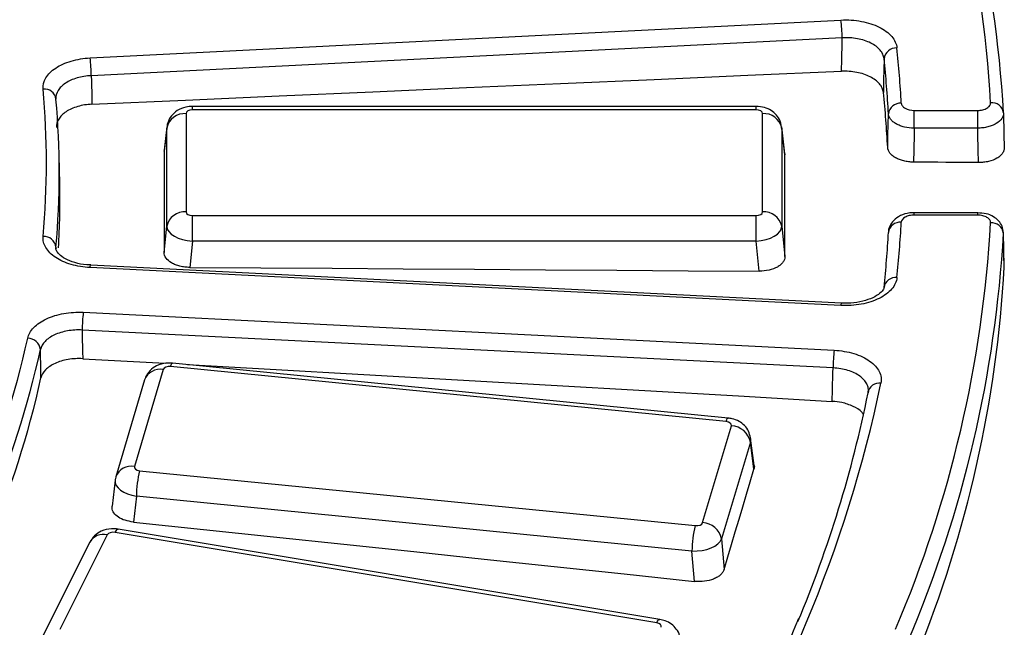
# Model space of a CAD drawing. Units: millimetres. Extents: x -120 to 6105, y -31 to 3696.
# Drawn here: x 3617 to 3770, y 1574 to 1668 of the extents above; entities that cross this region are included whole.
import ezdxf

# ---------------------------------------------------------------- set-up
doc = ezdxf.new("R2010")
doc.units = ezdxf.units.MM

msp = doc.modelspace()

# ---------------------------------------------------------------- linework, layer by layer
at = {"color": 7, "linetype": 'Continuous', "lineweight": 25, "ltscale": 10}
for p, q in [((3628.386031, 1662.302183), (3744.891318, 1668.186414)), ((3745.065603, 1665.431827), (3628.560316, 1659.547596)), ((3731.727293, 1654.78915), (3644.267533, 1654.78915)), ((3643.271338, 1653.663681), (3643.271338, 1638.417573)), ((3731.727293, 1654.238772), (3644.267533, 1654.238772)), ((3732.723487, 1638.417573), (3732.723487, 1653.663681)), ((3756.245907, 1654.163138), (3766.110902, 1654.163138)), ((3756.245907, 1651.404158), (3756.245907, 1654.163138)), ((3766.110902, 1651.404158), (3766.110902, 1654.163138)), ((3640.292887, 1651.592569), (3639.883513, 1648.008161)), ((3736.177132, 1647.431859), (3735.701939, 1651.592569)), ((3640.282754, 1651.427558), (3639.874544, 1647.853341)), ((3640.282754, 1636.181449), (3640.282754, 1651.427558)), ((3735.712071, 1651.427558), (3735.712071, 1636.181449)), ((3736.18601, 1647.277843), (3735.712071, 1651.427558)), ((3766.110902, 1651.404158), (3756.245907, 1651.404158)), ((3623.667903, 1642.839736), (3623.574923, 1647.188998)), ((3639.874544, 1647.853341), (3639.918308, 1648.001839)), ((3736.157003, 1647.428974), (3736.18601, 1647.277843)), ((3644.267533, 1633.881086), (3644.267533, 1637.842482)), ((3644.267533, 1637.842482), (3731.727293, 1637.842482)), ((3731.727293, 1633.881086), (3731.727293, 1637.842482)), ((3766.110902, 1638.285035), (3756.245907, 1638.285035)), ((3766.110902, 1637.918117), (3756.245907, 1637.918117)), ((3639.874544, 1632.135923), (3640.282754, 1636.181449)), ((3735.712071, 1636.181449), (3736.18601, 1631.484538)), ((3770.223614, 1629.951229), (3770.10658, 1635.190287)), ((3644.267533, 1633.881086), (3643.856789, 1629.81045)), ((3731.727293, 1633.881086), (3644.267533, 1633.881086)), ((3732.198325, 1629.212969), (3731.727293, 1633.881086)), ((3623.092038, 1632.952789), (3623.136719, 1632.734904)), ((3744.992202, 1624.259213), (3628.486915, 1630.143444)), ((3628.486915, 1630.143444), (3628.491101, 1630.142345)), ((3744.891318, 1623.89484), (3628.386031, 1629.779072)), ((3627.33413, 1622.838177), (3743.839417, 1616.953946)), ((3743.665132, 1614.199359), (3627.159845, 1620.08359)), ((3627.241708, 1615.643176), (3640.015084, 1614.924931)), ((3727.36816, 1606.432933), (3641.164811, 1614.960242)), ((3639.719356, 1613.954734), (3635.258912, 1598.927646)), ((3727.072839, 1605.897126), (3640.86949, 1614.424435)), ((3636.843378, 1612.35878), (3632.382934, 1597.331691)), ((3723.426028, 1590.206079), (3727.886472, 1605.233168)), ((3730.832124, 1602.705658), (3726.37168, 1587.678569)), ((3731.379344, 1598.505454), (3730.832124, 1602.705658)), ((3731.425435, 1599.07121), (3730.872919, 1603.312063)), ((3636.072546, 1598.263687), (3722.275894, 1589.736379)), ((3632.267401, 1596.770361), (3631.793741, 1592.747899)), ((3632.382934, 1597.331691), (3632.313261, 1596.982908)), ((3635.567795, 1594.327075), (3635.093543, 1590.299578)), ((3721.771144, 1585.799767), (3635.567795, 1594.327075)), ((3716.787175, 1575.18867), (3632.762628, 1589.200062)), ((3631.035659, 1588.297636), (3623.706614, 1573.650359)), ((3716.293728, 1574.679152), (3632.26918, 1588.690544)), ((3726.37168, 1587.678569), (3726.758797, 1582.938983)), ((3628.352773, 1587.190446), (3621.023728, 1572.543169)), ((3722.155888, 1581.089238), (3721.771144, 1585.799767))]:
    msp.add_line(p, q, dxfattribs=at)
at = {"color": 8, "linetype": 'Continuous', "lineweight": 25, "ltscale": 10}
for p, q in [((3644.267533, 1654.238772), (3644.267533, 1654.78915)), ((3731.727293, 1654.238772), (3731.727293, 1654.78915)), ((3756.245907, 1637.918117), (3756.245907, 1638.285035)), ((3766.110902, 1637.918117), (3766.110902, 1638.285035))]:
    msp.add_line(p, q, dxfattribs=at)
at = {"color": 7, "linetype": 'Continuous', "lineweight": 25, "ltscale": 10, "flags": 128}
for points in [[(3744.962945, 1660.237918), (3744.999614, 1662.093016), (3745.050457, 1664.665456), (3745.065603, 1665.431827)], [(3751.576853, 1662.188471), (3751.510915, 1658.849169), (3751.473386, 1656.948849)], [(3628.560316, 1659.547596), (3628.577433, 1658.775194), (3628.634144, 1656.215847), (3628.658507, 1655.116276)], [(3628.658507, 1655.116276), (3643.196639, 1655.767145), (3657.734751, 1656.414968), (3672.272842, 1657.059744), (3686.81091, 1657.701473), (3701.348956, 1658.340155), (3715.886977, 1658.97579), (3730.424974, 1659.608377), (3744.962945, 1660.237918)], [(3752.141254, 1648.408612), (3752.180128, 1650.306494), (3752.248431, 1653.641513)], [(3770.108449, 1653.783069), (3770.181062, 1650.44743), (3770.225331, 1648.413604)], [(3756.245907, 1651.404158), (3756.227271, 1650.493899), (3756.177619, 1648.068835), (3756.138165, 1646.142)], [(3766.22708, 1646.066394), (3766.183499, 1648.068835), (3766.130843, 1650.488068), (3766.110902, 1651.404158)], [(3639.874544, 1647.853341), (3639.874605, 1645.889236), (3639.874649, 1643.924967), (3639.874675, 1641.960535), (3639.874684, 1639.99594), (3639.874675, 1638.031181), (3639.874649, 1636.066258), (3639.874605, 1634.101172), (3639.874544, 1632.135923)], [(3736.18601, 1631.484538), (3736.185948, 1633.45928), (3736.185903, 1635.433856), (3736.185877, 1637.408267), (3736.185868, 1639.382513), (3736.185877, 1641.356594), (3736.185903, 1643.330509), (3736.185948, 1645.304259), (3736.18601, 1647.277843)], [(3766.22708, 1646.066394), (3764.965966, 1646.075924), (3763.704852, 1646.085432), (3762.443739, 1646.094917), (3761.182624, 1646.104379), (3759.92151, 1646.113818), (3758.660395, 1646.123235), (3757.39928, 1646.132629), (3756.138165, 1646.142)], [(3770.225331, 1629.851476), (3770.181062, 1631.835335), (3770.108449, 1635.089025)], [(3643.856789, 1629.81045), (3654.899538, 1629.742168), (3665.942271, 1629.672056), (3676.984988, 1629.600114), (3688.02769, 1629.526344), (3699.070374, 1629.450744), (3710.113042, 1629.373315), (3721.155693, 1629.294057), (3732.198325, 1629.212969)], [(3627.159845, 1620.08359), (3627.174116, 1619.309603), (3627.221397, 1616.745004), (3627.241708, 1615.643176)], [(3620.764685, 1612.65146), (3620.744932, 1613.720597), (3620.683252, 1617.058589)], [(3643.515889, 1614.727671), (3656.317327, 1614.004843), (3670.855088, 1613.18111), (3685.392816, 1612.354333), (3699.93051, 1611.524512), (3714.468168, 1610.691647), (3729.005791, 1609.855737), (3743.543376, 1609.016784)], [(3743.543376, 1609.016784), (3743.586866, 1610.867834), (3743.647168, 1613.43466), (3743.665132, 1614.199359)], [(3726.758797, 1582.938983), (3727.336304, 1584.885377), (3727.913829, 1586.831603), (3728.491371, 1588.777663), (3729.068931, 1590.723555), (3729.646508, 1592.66928), (3730.224102, 1594.614839), (3730.801714, 1596.56023), (3731.379344, 1598.505454)], [(3635.093543, 1590.299578), (3645.976501, 1589.154677), (3656.859413, 1588.00795), (3667.742277, 1586.859397), (3678.625095, 1585.709017), (3689.507866, 1584.556811), (3700.390588, 1583.40278), (3711.273262, 1582.246922), (3722.155888, 1581.089238)]]:
    msp.add_lwpolyline(points, dxfattribs=at)
at = {"color": 8, "linetype": 'Continuous', "lineweight": 25, "ltscale": 10, "flags": 128}
for points in [[(3628.386031, 1629.779072), (3628.419665, 1629.970311), (3628.452034, 1630.092988), (3628.481923, 1630.142491), (3628.486915, 1630.143444)], [(3744.891318, 1623.89484), (3744.924951, 1624.08608), (3744.957321, 1624.208757), (3744.987209, 1624.258259), (3744.992202, 1624.259213)], [(3640.86949, 1614.424435), (3640.962912, 1614.69717), (3641.05313, 1614.876556), (3641.137051, 1614.956441), (3641.164811, 1614.960242)], [(3727.072839, 1605.897126), (3727.16626, 1606.169862), (3727.256478, 1606.349247), (3727.340399, 1606.429132), (3727.36816, 1606.432933)], [(3632.26918, 1588.690544), (3632.422683, 1588.955325), (3632.570922, 1589.127028), (3632.708815, 1589.199767), (3632.762628, 1589.200062)], [(3716.293728, 1574.679152), (3716.447231, 1574.943933), (3716.59547, 1575.115636), (3716.733362, 1575.188375), (3716.787175, 1575.18867)]]:
    msp.add_lwpolyline(points, dxfattribs=at)
at = {"color": 7, "linetype": 'Continuous', "lineweight": 25, "ltscale": 100}
for centre, radius, start, end in [((3580.748635, 1644.753221), 187.660614, 3.23788052, 23.11257668), ((3582.042064, 1643.143794), 188.367087, 3.23788052, 23.11257668), ((3722.836341, 1665.408171), 22.229275, 0.06097337, 7.1796748), ((3753.487412, 1661.936774), 1.927067, 87.45490392, 172.49505548), ((3581.00965, 1645.986202), 173.486732, 3.07144283, 5.91414295), ((3606.331054, 1659.52394), 22.229275, 0.06097336, 7.1796748), ((3579.68056, 1644.381832), 172.816121, 3.07144283, 5.91414295), ((3621.318367, 1655.69004), 1.788427, 7.36523627, 97.17495441), ((3493.290902, 1646.040627), 128.313639, 354.89216183, 5.10783817), ((3579.617117, 1639.213038), 172.769026, 3.05099062, 5.89214688), ((3494.623146, 1644.436047), 128.98109, 354.89216183, 5.10783817), ((3754.123501, 1653.394608), 1.891256, 86.25077716, 172.49855242), ((3768.308824, 1653.548736), 1.814817, 7.41887338, 96.30001205), ((3643.050444, 1650.843721), 2.828599, 85.52102509, 168.08824821), ((3732.944382, 1650.843721), 2.828599, 11.91175179, 94.47897491), ((3494.798453, 1640.086269), 128.898863, 356.78365031, 1.22401424), ((3643.050444, 1635.597613), 2.828599, 85.52102509, 168.08824821), ((3732.944382, 1635.597613), 2.828599, 11.91175179, 94.47897491), ((3754.047347, 1634.996381), 1.814097, 83.67607639, 172.58241392), ((3580.748635, 1647.328033), 187.660614, 336.88742332, 356.76211948), ((3581.00965, 1646.095052), 173.486732, 354.08585705, 356.92855717), ((3768.23409, 1634.842222), 1.890537, 7.5011551, 93.77331624), ((3579.68056, 1644.490262), 172.816121, 354.08585705, 356.92855717), ((3582.042064, 1645.7283), 188.367087, 336.88742332, 356.76211948), ((3621.191621, 1632.702387), 1.916843, 7.50613655, 92.88948079), ((3582.678201, 1640.341047), 187.840244, 337.82297888, 356.79876401), ((3753.340438, 1626.456428), 1.778159, 82.48535701, 172.65927019), ((3649.389107, 1620.059934), 22.229275, 172.8203252, 179.93902664), ((3471.689713, 1651.48949), 150.598541, 327.15224901, 347.46525358), ((3618.694129, 1616.798835), 2.006012, 7.43998559, 89.87020446), ((3472.909594, 1649.913253), 151.381912, 327.15224901, 347.46525358), ((3765.894394, 1614.175703), 22.229275, 172.8203252, 179.93902664), ((3472.92486, 1645.581577), 151.462888, 327.13158232, 347.44282356), ((3552.20771, 1653.44066), 203.188084, 326.17947598, 348.1813836), ((3750.79775, 1610.140699), 1.709072, 80.20893572, 172.87923416), ((3564.750108, 1647.541363), 188.065349, 337.26242452, 348.59493109), ((3727.741141, 1602.083555), 3.152965, 11.37955102, 87.35809636), ((3652.814604, 1594.116363), 17.248095, 166.08683012, 179.30002479), ((3739.017952, 1585.589054), 17.248095, 166.08683012, 179.30002479), ((3723.280697, 1587.056466), 3.152965, 11.37955102, 87.35809636)]:
    msp.add_arc(centre, radius, start, end, dxfattribs=at)
at = {"color": 8, "linetype": 'Continuous', "lineweight": 25, "ltscale": 100}
for centre, radius, start, end in [((3639.234746, 1611.438728), 2.562252, 79.09771836, 158.95633563), ((3634.774302, 1596.411639), 2.562252, 79.09771836, 158.95633563), ((3630.416505, 1585.993826), 2.385558, 74.95709333, 149.89342579)]:
    msp.add_arc(centre, radius, start, end, dxfattribs=at)
at = {"color": 7, "linetype": 'Continuous', "lineweight": 25, "ltscale": 100}
for centre, major_axis, ratio, start_param, end_param in [((3644.275158, 1653.65928), (1.003813, -0.006602), 0.5772544088, 1.5821889492, 3.1453890795), ((3731.719668, 1653.65928), (1.003813, 0.006602), 0.5772544088, 6.2793888813, 7.8425890116), ((3644.275158, 1638.421975), (1.003813, 0.006602), 0.5772544088, 3.1377962277, 4.700996358), ((3731.719668, 1638.421975), (1.003813, -0.006602), 0.5772544088, 4.7237816028, 6.2869817331), ((3644.275158, 1635.972353), (3.98932, -0.303879), 0.5217099633, 3.1869983377, 4.7501984679), ((3731.719668, 1635.972353), (3.98932, 0.303879), 0.5217099633, 4.6745794928, 6.2377796231), ((3640.707468, 1613.852524), (1.002543, -0.006249), 0.5787197247, 1.4120812429, 2.9752813731), ((3726.895785, 1605.326702), (1.005082, 0.006202), 0.5758001656, 6.1101473077, 7.673347438), ((3636.2496, 1598.834112), (1.005082, 0.006202), 0.5758001656, 2.9685546541, 4.5317547844), ((3636.2496, 1596.38449), (3.985532, -0.353576), 0.5313681865, 3.0245714733, 3.1263231272), ((3722.437917, 1590.30829), (1.002543, -0.006249), 0.5787197247, 4.5536738965, 6.1168740267), ((3631.997935, 1588.132591), (1.00178, -0.005619), 0.5796066492, 1.2998624859, 2.8630626161), ((3722.437917, 1587.858668), (3.992969, 0.246618), 0.5135735074, 4.5129920763, 6.0761922065), ((3716.007831, 1574.123642), (1.005846, 0.005551), 0.5749305722, 5.999400999, 7.5626011293)]:
    msp.add_ellipse(centre, major_axis=major_axis, ratio=ratio, start_param=start_param, end_param=end_param, dxfattribs=at)
at = {"color": 8, "linetype": 'Continuous', "lineweight": 25, "ltscale": 100}
for centre, major_axis, ratio, start_param, end_param in [((3726.895785, 1602.877079), (3.982881, 0.384277), 0.6181149414, 6.0594921555, 6.3107560642), ((3636.2496, 1596.38449), (3.985532, -0.353576), 0.5313681865, 3.1263231272, 4.5877716035)]:
    msp.add_ellipse(centre, major_axis=major_axis, ratio=ratio, start_param=start_param, end_param=end_param, dxfattribs=at)
at = {"color": 7, "linetype": 'Continuous', "lineweight": 25, "ltscale": 10}
for points, knots in [([(3744.891318, 1668.186414), (3745.426729, 1668.213456), (3745.960133, 1668.20933), (3747.022984, 1668.139638), (3747.548972, 1668.073634), (3748.557242, 1667.88515), (3749.046464, 1667.761784), (3749.980945, 1667.457988), (3750.414732, 1667.281594), (3751.217575, 1666.881405), (3751.589985, 1666.654649), (3752.241077, 1666.16869), (3752.522046, 1665.90937), (3752.99447, 1665.357914), (3753.184167, 1665.065837), (3753.455878, 1664.47426), (3753.540912, 1664.171653), (3753.572985, 1663.86194)], [0, 0, 0, 0, 0.125, 0.125, 0.25, 0.25, 0.375, 0.375, 0.5, 0.5, 0.625, 0.625, 0.75, 0.75, 0.875, 0.875, 1, 1, 1, 1]), ([(3751.576853, 1662.188471), (3751.55284, 1662.422732), (3751.489106, 1662.651441), (3751.2854, 1663.098207), (3751.143161, 1663.318605), (3750.788891, 1663.73435), (3750.57818, 1663.929656), (3750.089871, 1664.295238), (3749.810557, 1664.465595), (3749.208399, 1664.765751), (3748.883038, 1664.897782), (3748.182125, 1665.124537), (3747.815182, 1665.216244), (3747.058928, 1665.355473), (3746.664412, 1665.403642), (3745.867235, 1665.452784), (3745.467169, 1665.4541), (3745.065603, 1665.431827)], [0, 0, 0, 0, 0.125, 0.125, 0.25, 0.25, 0.375, 0.375, 0.5, 0.5, 0.625, 0.625, 0.75, 0.75, 0.875, 0.875, 1, 1, 1, 1]), ([(3621.094994, 1657.464462), (3621.041861, 1658.059544), (3621.191053, 1658.65638), (3621.69021, 1659.489486), (3621.905539, 1659.761606), (3622.419085, 1660.273232), (3622.715214, 1660.512127), (3623.385315, 1660.956454), (3623.76299, 1661.16295), (3624.567407, 1661.524952), (3624.996703, 1661.682765), (3625.910305, 1661.951301), (3626.391972, 1662.060498), (3627.370469, 1662.222226), (3627.871899, 1662.276216), (3628.386031, 1662.302183)], [0, 0, 0, 0, 0.25, 0.25, 0.375, 0.375, 0.5, 0.5, 0.625, 0.625, 0.75, 0.75, 0.875, 0.875, 1, 1, 1, 1]), ([(3628.560316, 1659.547596), (3628.174704, 1659.529915), (3627.798614, 1659.491012), (3627.064699, 1659.372498), (3626.703423, 1659.2918), (3626.018168, 1659.092322), (3625.696172, 1658.974685), (3625.092816, 1658.704155), (3624.80954, 1658.549528), (3624.306945, 1658.216272), (3624.084847, 1658.036852), (3623.699701, 1657.652146), (3623.53822, 1657.447314), (3623.163925, 1656.819623), (3623.052112, 1656.369173), (3623.092038, 1655.919305)], [0, 0, 0, 0, 0.125, 0.125, 0.25, 0.25, 0.375, 0.375, 0.5, 0.5, 0.625, 0.625, 0.75, 0.75, 1, 1, 1, 1]), ([(3751.473386, 1656.948849), (3751.449419, 1657.181168), (3751.385723, 1657.40845), (3751.182095, 1657.853351), (3751.039898, 1658.073315), (3750.685722, 1658.489249), (3750.47506, 1658.685165), (3749.986865, 1659.052992), (3749.707611, 1659.225006), (3749.105568, 1659.529386), (3748.780264, 1659.66399), (3748.079457, 1659.896843), (3747.712542, 1659.992008), (3746.956337, 1660.138829), (3746.561836, 1660.191191), (3745.764637, 1660.249256), (3745.364547, 1660.255266), (3744.962945, 1660.237918)], [0, 0, 0, 0, 0.125, 0.125, 0.25, 0.25, 0.375, 0.375, 0.5, 0.5, 0.625, 0.625, 0.75, 0.75, 0.875, 0.875, 1, 1, 1, 1]), ([(3628.658507, 1655.116276), (3628.272959, 1655.098974), (3627.896927, 1655.060622), (3627.163119, 1654.943544), (3626.801895, 1654.863743), (3626.116701, 1654.666349), (3625.794722, 1654.549891), (3625.191378, 1654.281992), (3624.908088, 1654.128829), (3624.405419, 1653.798645), (3624.183271, 1653.620849), (3623.797997, 1653.239567), (3623.636422, 1653.036511), (3623.26183, 1652.414188), (3623.149772, 1651.967474), (3623.18944, 1651.521208)], [0, 0, 0, 0, 0.125, 0.125, 0.25, 0.25, 0.375, 0.375, 0.5, 0.5, 0.625, 0.625, 0.75, 0.75, 1, 1, 1, 1]), ([(3644.267533, 1654.78915), (3643.915529, 1654.7661), (3643.085343, 1654.711739), (3641.920956, 1654.220964), (3640.950297, 1653.353433), (3640.37038, 1652.306797), (3640.30233, 1651.555996), (3640.271338, 1651.214059)], [0, 0, 0, 0, 0.1756291125, 0.4142124635, 0.6223119376, 0.8279899691, 1, 1, 1, 1]), ([(3735.723487, 1651.214059), (3735.672483, 1651.655445), (3735.578409, 1652.469536), (3734.925195, 1653.472004), (3734.079797, 1654.189156), (3732.997334, 1654.687475), (3732.169816, 1654.753723), (3731.727293, 1654.78915)], [0, 0, 0, 0, 0.2213809038, 0.4083140846, 0.5879619948, 0.7796589257, 1, 1, 1, 1]), ([(3754.247169, 1655.281815), (3754.255179, 1655.132451), (3754.312798, 1654.986912), (3754.520486, 1654.715401), (3754.669789, 1654.591829), (3755.220753, 1654.283252), (3755.72819, 1654.163138), (3756.245907, 1654.163138)], [0, 0, 0, 0, 0.25, 0.25, 0.5, 0.5, 1, 1, 1, 1]), ([(3766.110902, 1654.163138), (3766.380107, 1654.163138), (3766.644469, 1654.194363), (3767.136027, 1654.314433), (3767.360753, 1654.403406), (3767.730796, 1654.623466), (3767.87854, 1654.756385), (3768.070886, 1655.042025), (3768.11785, 1655.197256), (3768.109675, 1655.352593)], [0, 0, 0, 0, 0.25, 0.25, 0.5, 0.5, 0.75, 0.75, 1, 1, 1, 1]), ([(3756.245907, 1651.404158), (3755.728229, 1651.407777), (3755.214158, 1651.469403), (3754.504662, 1651.638622), (3754.274437, 1651.708811), (3753.844155, 1651.872004), (3753.64486, 1651.964297), (3753.277564, 1652.170006), (3753.108669, 1652.284558), (3752.816549, 1652.52606), (3752.691432, 1652.653776), (3752.483701, 1652.923344), (3752.402302, 1653.064455), (3752.28927, 1653.349068), (3752.256479, 1653.493949), (3752.248431, 1653.641513)], [0, 0, 0, 0, 0.25, 0.25, 0.375, 0.375, 0.5, 0.5, 0.625, 0.625, 0.75, 0.75, 0.875, 0.875, 1, 1, 1, 1]), ([(3770.108449, 1653.783069), (3770.116581, 1653.629721), (3770.097724, 1653.47765), (3770.006855, 1653.176021), (3769.934501, 1653.027334), (3769.645905, 1652.602086), (3769.3504, 1652.337385), (3768.795359, 1652.007307), (3768.58809, 1651.906177), (3768.148052, 1651.731386), (3767.915189, 1651.657108), (3767.423686, 1651.534882), (3767.165091, 1651.487424), (3766.644683, 1651.42346), (3766.380084, 1651.406158), (3766.110902, 1651.404158)], [0, 0, 0, 0, 0.125, 0.125, 0.25, 0.25, 0.5, 0.5, 0.625, 0.625, 0.75, 0.75, 0.875, 0.875, 1, 1, 1, 1]), ([(3756.138165, 1646.142), (3755.879284, 1646.143922), (3755.624647, 1646.16018), (3755.123512, 1646.22019), (3754.874574, 1646.264587), (3754.398062, 1646.379556), (3754.171803, 1646.449441), (3753.742934, 1646.613654), (3753.53895, 1646.709059), (3753.171467, 1646.917329), (3753.005954, 1647.030692), (3752.711851, 1647.27611), (3752.584533, 1647.407728), (3752.274721, 1647.81421), (3752.157169, 1648.109844), (3752.141254, 1648.408612)], [0, 0, 0, 0, 0.125, 0.125, 0.25, 0.25, 0.375, 0.375, 0.5, 0.5, 0.625, 0.625, 0.75, 0.75, 1, 1, 1, 1]), ([(3770.225331, 1648.413604), (3770.233446, 1648.258279), (3770.21454, 1648.105331), (3770.124866, 1647.803994), (3770.052822, 1647.653982), (3769.859738, 1647.368311), (3769.739553, 1647.232685), (3769.452065, 1646.975799), (3769.283687, 1646.85448), (3768.728888, 1646.528589), (3768.277528, 1646.353566), (3767.544428, 1646.17977), (3767.286869, 1646.135473), (3766.762019, 1646.077859), (3766.496248, 1646.064357), (3766.22708, 1646.066394)], [0, 0, 0, 0, 0.125, 0.125, 0.25, 0.25, 0.375, 0.375, 0.5, 0.5, 0.75, 0.75, 0.875, 0.875, 1, 1, 1, 1]), ([(3756.246515, 1638.268377), (3756.144638, 1638.272631), (3755.529613, 1638.298314), (3754.450313, 1638.03951), (3753.279308, 1637.397229), (3752.559826, 1636.486324), (3752.225046, 1635.731417), (3752.273158, 1635.333057), (3752.279629, 1635.279484)], [0, 0, 0, 0, 0.0532277198, 0.3213303879, 0.5715084722, 0.7780275399, 0.9701482229, 1, 1, 1, 1]), ([(3756.245907, 1637.918117), (3755.987048, 1637.918117), (3755.733277, 1637.889374), (3755.256754, 1637.777937), (3755.038181, 1637.695612), (3754.486858, 1637.387248), (3754.263189, 1637.098168), (3754.247169, 1636.799439)], [0, 0, 0, 0, 0.25, 0.25, 0.5, 0.5, 1, 1, 1, 1]), ([(3768.109675, 1636.728661), (3768.11785, 1636.883998), (3768.071813, 1637.037489), (3767.878847, 1637.324775), (3767.731619, 1637.457148), (3767.361837, 1637.677354), (3767.136182, 1637.766642), (3766.647454, 1637.886304), (3766.380107, 1637.918117), (3766.110902, 1637.918117)], [0, 0, 0, 0, 0.25, 0.25, 0.5, 0.5, 0.75, 0.75, 1, 1, 1, 1]), ([(3770.101395, 1635.193764), (3770.057539, 1635.536567), (3769.971419, 1636.209737), (3769.380142, 1637.066741), (3768.533509, 1637.734315), (3767.420063, 1638.200228), (3766.548263, 1638.240277), (3766.11246, 1638.260298)], [0, 0, 0, 0, 0.1866705025, 0.3665693449, 0.5547233129, 0.7774105738, 1, 1, 1, 1]), ([(3628.386031, 1629.779072), (3627.357766, 1629.831005), (3626.354478, 1629.998859), (3624.994256, 1630.399481), (3624.557195, 1630.560233), (3623.750489, 1630.924615), (3623.381604, 1631.126967), (3622.71201, 1631.571549), (3622.409988, 1631.816043), (3621.90021, 1632.326031), (3621.688848, 1632.593305), (3621.35452, 1633.15279), (3621.233807, 1633.443282), (3621.091695, 1634.025097), (3621.068427, 1634.319252), (3621.094994, 1634.616793)], [0, 0, 0, 0, 0.25, 0.25, 0.375, 0.375, 0.5, 0.5, 0.625, 0.625, 0.75, 0.75, 0.875, 0.875, 1, 1, 1, 1]), ([(3628.490732, 1630.178668), (3628.27972, 1630.179434), (3627.414302, 1630.182576), (3625.989912, 1630.513512), (3624.482528, 1631.11134), (3623.490653, 1631.848965), (3623.106371, 1632.481077), (3623.052197, 1632.672951), (3623.090044, 1632.81369), (3623.091834, 1632.820345)], [0, 0, 0, 0, 0.0613924357, 0.2517870989, 0.4388795805, 0.621403028, 0.8012521983, 0.9906014299, 1, 1, 1, 1]), ([(3643.856789, 1629.81045), (3643.593644, 1629.812056), (3643.334871, 1629.828448), (3642.825749, 1629.889713), (3642.572767, 1629.935304), (3642.090245, 1630.0534), (3641.861412, 1630.125307), (3641.42841, 1630.294643), (3641.223366, 1630.392999), (3640.6723, 1630.714659), (3640.375958, 1630.973157), (3639.979458, 1631.529298), (3639.874533, 1631.83199), (3639.874544, 1632.135923)], [0, 0, 0, 0, 0.125, 0.125, 0.25, 0.25, 0.375, 0.375, 0.5, 0.5, 0.75, 0.75, 1, 1, 1, 1]), ([(3736.18601, 1631.484538), (3736.186015, 1631.332536), (3736.160368, 1631.183227), (3736.059626, 1630.889804), (3735.983309, 1630.744172), (3735.783776, 1630.466804), (3735.661582, 1630.335455), (3735.372654, 1630.087323), (3735.204337, 1629.970058), (3734.652624, 1629.655658), (3734.207672, 1629.487704), (3733.248072, 1629.265752), (3732.724743, 1629.20906), (3732.198325, 1629.212969)], [0, 0, 0, 0, 0.125, 0.125, 0.25, 0.25, 0.375, 0.375, 0.5, 0.5, 0.75, 0.75, 1, 1, 1, 1]), ([(3753.572985, 1628.219315), (3753.540912, 1627.909601), (3753.455727, 1627.605598), (3753.180653, 1627.008848), (3752.990521, 1626.718142), (3752.519884, 1626.169958), (3752.236843, 1625.908648), (3751.579416, 1625.41949), (3751.213627, 1625.197603), (3750.410305, 1624.797735), (3749.967205, 1624.618273), (3749.039133, 1624.317626), (3748.553624, 1624.195151), (3747.539485, 1624.006127), (3747.011211, 1623.940572), (3745.957717, 1623.872043), (3745.426728, 1623.867799), (3744.891318, 1623.89484)], [0, 0, 0, 0, 0.125, 0.125, 0.25, 0.25, 0.375, 0.375, 0.5, 0.5, 0.625, 0.625, 0.75, 0.75, 0.875, 0.875, 1, 1, 1, 1]), ([(3751.535846, 1626.733911), (3751.537927, 1626.675912), (3751.543837, 1626.511158), (3751.185098, 1625.979485), (3750.22382, 1625.247084), (3748.726691, 1624.633742), (3746.91792, 1624.251163), (3745.629623, 1624.259608), (3744.989575, 1624.263804)], [0, 0, 0, 0, 0.094549716, 0.2685773699, 0.452868319, 0.6333910879, 0.8178624232, 1, 1, 1, 1]), ([(3618.698673, 1618.804842), (3618.825348, 1619.39621), (3619.151802, 1619.969023), (3619.893973, 1620.739433), (3620.187886, 1620.985834), (3620.847527, 1621.438207), (3621.211016, 1621.643787), (3622.004591, 1622.01419), (3622.438642, 1622.179689), (3623.339728, 1622.455552), (3623.809972, 1622.567933), (3624.79047, 1622.740805), (3625.297666, 1622.800059), (3626.309946, 1622.86124), (3626.819998, 1622.864144), (3627.33413, 1622.838177)], [0, 0, 0, 0, 0.25, 0.25, 0.375, 0.375, 0.5, 0.5, 0.625, 0.625, 0.75, 0.75, 0.875, 0.875, 1, 1, 1, 1]), ([(3627.159845, 1620.08359), (3626.77424, 1620.104861), (3626.39169, 1620.104273), (3625.63245, 1620.061173), (3625.252032, 1620.017935), (3624.516614, 1619.89021), (3624.163909, 1619.806649), (3623.488054, 1619.600728), (3623.162495, 1619.47685), (3622.567291, 1619.199039), (3622.29467, 1619.044606), (3621.799945, 1618.704339), (3621.579522, 1618.518796), (3621.022954, 1617.938119), (3620.778186, 1617.505678), (3620.683252, 1617.058589)], [0, 0, 0, 0, 0.125, 0.125, 0.25, 0.25, 0.375, 0.375, 0.5, 0.5, 0.625, 0.625, 0.75, 0.75, 1, 1, 1, 1]), ([(3743.839417, 1616.953946), (3744.374828, 1616.926905), (3744.898887, 1616.869371), (3745.924627, 1616.694192), (3746.422771, 1616.576463), (3747.359027, 1616.289769), (3747.803708, 1616.119235), (3748.63261, 1615.726377), (3749.006748, 1615.509177), (3749.677017, 1615.034588), (3749.975561, 1614.773945), (3750.470585, 1614.2301), (3750.669282, 1613.946553), (3750.96865, 1613.356117), (3751.067609, 1613.049461), (3751.157246, 1612.439634), (3751.149964, 1612.1331), (3751.088387, 1611.824877)], [0, 0, 0, 0, 0.125, 0.125, 0.25, 0.25, 0.375, 0.375, 0.5, 0.5, 0.625, 0.625, 0.75, 0.75, 0.875, 0.875, 1, 1, 1, 1]), ([(3627.241708, 1615.643176), (3626.856167, 1615.664819), (3626.47368, 1615.664778), (3625.714562, 1615.623101), (3625.334209, 1615.580754), (3624.598876, 1615.455105), (3624.246205, 1615.372721), (3623.570398, 1615.169428), (3623.244846, 1615.047014), (3622.649607, 1614.772282), (3622.376957, 1614.619476), (3621.882148, 1614.282643), (3621.661648, 1614.098885), (3621.104836, 1613.523603), (3620.859856, 1613.094922), (3620.764685, 1612.65146)], [0, 0, 0, 0, 0.125, 0.125, 0.25, 0.25, 0.375, 0.375, 0.5, 0.5, 0.625, 0.625, 0.75, 0.75, 1, 1, 1, 1]), ([(3641.164811, 1614.960242), (3640.816464, 1614.971824), (3639.970477, 1614.999954), (3638.732036, 1614.622692), (3637.647067, 1613.848025), (3637.070639, 1613.025001), (3636.890862, 1612.49798), (3636.843378, 1612.35878)], [0, 0, 0, 0, 0.18938094626, 0.45992501784, 0.69306709575, 0.91893054108, 1, 1, 1, 1]), ([(3749.10186, 1610.352557), (3749.148085, 1610.585695), (3749.153592, 1610.817346), (3749.086448, 1611.277791), (3749.012267, 1611.50912), (3748.787799, 1611.954095), (3748.638797, 1612.167569), (3748.267548, 1612.576563), (3748.043637, 1612.772336), (3747.540914, 1613.128295), (3747.260291, 1613.290932), (3746.63856, 1613.584489), (3746.305019, 1613.711575), (3745.602767, 1613.924467), (3745.229128, 1614.011432), (3744.459771, 1614.139694), (3744.066705, 1614.181069), (3743.665132, 1614.199359)], [0, 0, 0, 0, 0.125, 0.125, 0.25, 0.25, 0.375, 0.375, 0.5, 0.5, 0.625, 0.625, 0.75, 0.75, 0.875, 0.875, 1, 1, 1, 1]), ([(3748.358489, 1607.010632), (3748.280657, 1607.132926), (3747.968912, 1607.622763), (3746.806243, 1608.289885), (3745.198712, 1608.851433), (3744.037097, 1608.967466), (3743.543376, 1609.016784)], [0, 0, 0, 0, 0.1083232078, 0.4338771026, 0.7593809633, 1, 1, 1, 1]), ([(3730.842984, 1603.345285), (3730.769217, 1603.698378), (3730.620271, 1604.411317), (3729.954558, 1605.294807), (3729.069776, 1605.96779), (3728.168664, 1606.321147), (3727.574198, 1606.404161), (3727.36816, 1606.432933)], [0, 0, 0, 0, 0.2134173476, 0.430917084, 0.644341262, 0.876730538, 1, 1, 1, 1]), ([(3731.4112, 1599.068021), (3731.418428, 1599.05033), (3731.493658, 1598.866199), (3731.433617, 1598.676724), (3731.379344, 1598.505454)], [0, 0, 0, 0, 0.0960779226, 1, 1, 1, 1]), ([(3635.093543, 1590.299578), (3634.658931, 1590.371046), (3633.789635, 1590.513995), (3632.726349, 1591.028875), (3632.019189, 1591.697443), (3631.749341, 1592.305503), (3631.803514, 1592.6536), (3631.817766, 1592.745178)], [0, 0, 0, 0, 0.2300027695, 0.4600431043, 0.6892663909, 0.918251851, 1, 1, 1, 1]), ([(3632.762628, 1589.200062), (3632.41489, 1589.234505), (3631.513233, 1589.323812), (3630.20122, 1588.985858), (3629.02145, 1588.236037), (3628.573609, 1587.53576), (3628.352773, 1587.190446)], [0, 0, 0, 0, 0.2005788701, 0.5200861357, 0.7633494969, 1, 1, 1, 1]), ([(3642.378458, 1321.284959), (3639.433588, 1320.051059), (3630.890312, 1316.471429), (3616.466867, 1310.770865), (3599.005264, 1304.287584), (3581.203326, 1298.11583), (3563.084168, 1292.256508), (3544.662788, 1286.716489), (3525.956687, 1281.500649), (3506.983045, 1276.614011), (3487.759453, 1272.061165), (3468.303698, 1267.846418), (3448.633793, 1263.973748), (3428.767954, 1260.44681), (3408.724579, 1257.268933), (3388.522233, 1254.443116), (3368.179631, 1251.972024), (3347.715616, 1249.85799), (3327.14915, 1248.103007), (3306.499285, 1246.708731), (3285.785154, 1245.676476), (3265.02595, 1245.007218), (3244.240907, 1244.701589), (3223.449285, 1244.759878), (3202.670358, 1245.182032), (3181.923385, 1245.967654), (3161.227597, 1247.116004), (3140.602171, 1248.626001), (3120.066219, 1250.496222), (3099.638768, 1252.724905), (3079.338748, 1255.309949), (3059.184966, 1258.248917), (3039.196097, 1261.539036), (3019.39066, 1265.177204), (2999.787003, 1269.159986), (2980.403287, 1273.483621), (2961.257465, 1278.144026), (2942.367268, 1283.136797), (2923.750187, 1288.457214), (2905.423455, 1294.100245), (2887.404032, 1300.060553), (2869.708585, 1306.332494), (2852.353475, 1312.910132), (2835.354738, 1319.787238), (2818.72807, 1326.957297), (2802.488809, 1334.413518), (2786.651919, 1342.148838), (2771.231978, 1350.155932), (2756.243157, 1358.427222), (2741.699208, 1366.954885), (2727.613447, 1375.730865), (2713.998747, 1384.74688), (2700.867535, 1393.994425), (2688.231767, 1403.464791), (2676.10291, 1413.149084), (2664.491915, 1423.03825), (2653.409229, 1433.123083), (2642.864785, 1443.394242), (2632.867999, 1453.842264), (2623.427768, 1464.457585), (2614.552473, 1475.230553), (2606.249977, 1486.151448), (2598.527657, 1497.210486), (2591.392324, 1508.397829), (2584.850564, 1519.70361), (2578.907532, 1531.117837), (2573.571496, 1542.630723), (2568.836925, 1554.231416), (2564.747687, 1565.912649), (2561.720766, 1575.820893), (2560.301933, 1581.850294), (2559.809047, 1583.94484)], [0, 0, 0, 0, 0.0077248734, 0.0224104014, 0.0370969446, 0.0517841535, 0.0664720258, 0.0811605507, 0.09584971, 0.1105394796, 0.1252298307, 0.1399207307, 0.1546121438, 0.1693040318, 0.1839963549, 0.1986890716, 0.2133821392, 0.2280755145, 0.2427691534, 0.2574630113, 0.2721570434, 0.2868512046, 0.3015454496, 0.316239733, 0.3309340068, 0.3456282126, 0.3603223048, 0.3750162379, 0.3897099661, 0.404403444, 0.4190966263, 0.433789468, 0.4484819244, 0.4631739516, 0.4778655062, 0.4925565464, 0.5072470314, 0.5219369227, 0.5366261842, 0.551314783, 0.5660026904, 0.5806898826, 0.5953763422, 0.6100620597, 0.6247470348, 0.639431279, 0.6541148173, 0.6687976917, 0.6834799635, 0.6981617176, 0.7128430659, 0.727524152, 0.7422051478, 0.7568862045, 0.7715675739, 0.7862495575, 0.8009325115, 0.81561685, 0.8303030481, 0.844991642, 0.859683226, 0.8743784464, 0.8890779894, 0.9037825629, 0.9184928718, 0.9332095849, 0.947933295, 0.9626644725, 0.9774034152, 0.9921501987, 1, 1, 1, 1]), ([(3726.758797, 1582.938983), (3726.714347, 1582.789163), (3726.645349, 1582.644502), (3726.460031, 1582.365125), (3726.342063, 1582.229033), (3726.063868, 1581.975123), (3725.904764, 1581.857587), (3725.546826, 1581.641217), (3725.346287, 1581.542065), (3724.70942, 1581.286028), (3724.220829, 1581.163913), (3723.208138, 1581.038807), (3722.674676, 1581.034006), (3722.155888, 1581.089238)], [0, 0, 0, 0, 0.125, 0.125, 0.25, 0.25, 0.375, 0.375, 0.5, 0.5, 0.75, 0.75, 1, 1, 1, 1]), ([(3719.916581, 1572.13521), (3719.90668, 1572.320966), (3719.876415, 1572.888807), (3719.384321, 1573.712415), (3718.607571, 1574.493548), (3717.707481, 1574.982699), (3717.065857, 1575.126299), (3716.787175, 1575.18867)], [0, 0, 0, 0, 0.117385348, 0.3588382315, 0.5847220667, 0.8196286258, 1, 1, 1, 1]), ([(3738.277372, 1575.324046), (3738.185681, 1575.087311), (3736.787111, 1571.47637), (3733.509297, 1564.566512), (3728.395241, 1554.619269), (3723.574817, 1546.380277), (3720.412654, 1541.474095), (3719.340667, 1539.810879)], [0, 0, 0, 0, 0.0195898392, 0.2988051734, 0.5779106264, 0.8569099152, 1, 1, 1, 1])]:
    msp.add_open_spline(points, degree=3, knots=knots, dxfattribs=at)

doc.saveas('drawing.dxf')
